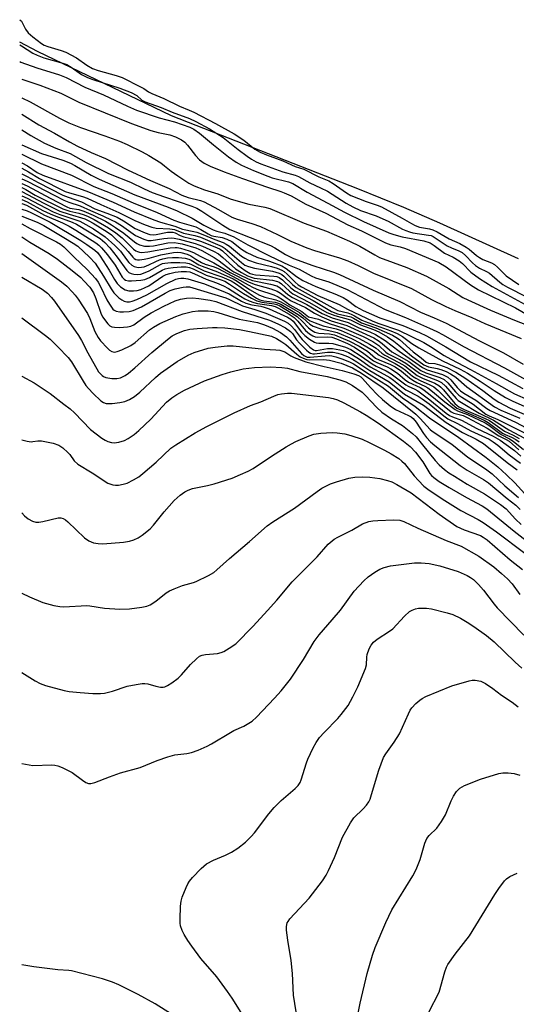
# Model space of a CAD drawing. Units: inches. Extents: x 1165770 to 1171770, y 525460 to 529461.
# Drawn here: x 1165770 to 1165913, y 529042 to 529325 of the extents above; entities that cross this region are included whole.
import ezdxf

# ---------------------------------------------------------------- set-up
doc = ezdxf.new("R2010")
doc.units = ezdxf.units.IN
doc.header["$MEASUREMENT"] = 0
doc.layers.add('HYDRO-Stream Poly Centerlines', color=142, linetype='Continuous')
doc.layers.add('Undefined', color=1, linetype='Continuous')

msp = doc.modelspace()

# ---------------------------------------------------------------- linework, layer by layer
at = {"layer": 'HYDRO-Stream Poly Centerlines'}
msp.add_lwpolyline([(1165913.76, 529256.26), (1165891.18, 529266.49), (1165880.73, 529270.99), (1165867.54, 529276.38), (1165813.97, 529297.42), (1165775.38, 529315.92), (1165770.25, 529318.57)], dxfattribs=at)
at = {"layer": 'Undefined'}
for points, elevation in [([(1165770.25, 529325.02), (1165770.27, 529325.02), (1165770.78, 529324.59), (1165771.9, 529322.3), (1165772.73, 529321.22), (1165774.05, 529320.09), (1165776.51, 529318.22), (1165777.31, 529317.71), (1165778.37, 529317.28), (1165782.23, 529316.16), (1165783.54, 529315.67), (1165786.61, 529314.09), (1165789.6, 529311.9), (1165791.2, 529311.01), (1165792.83, 529310.41), (1165798.02, 529308.97), (1165799.71, 529308.37), (1165805.05, 529305.75), (1165805.99, 529305.21), (1165807.34, 529304.29), (1165808.3, 529303.76), (1165811.7, 529302.4), (1165816.27, 529300.14), (1165818.97, 529299.05), (1165820.39, 529298.39), (1165826.63, 529295.17), (1165831.99, 529292.24), (1165834.76, 529290.36), (1165837.91, 529287.8), (1165839.41, 529286.89), (1165841.25, 529286.13), (1165845.94, 529284.4), (1165849.5, 529282.84), (1165852, 529282.03), (1165856.36, 529279.81), (1165859.18, 529278.7), (1165860.47, 529277.95), (1165864.31, 529275.26), (1165865.54, 529274.5), (1165869.96, 529272.75), (1165873.06, 529271.72), (1165874.31, 529271.21), (1165880.31, 529268), (1165882.99, 529266.38), (1165884.03, 529265.84), (1165885.31, 529265.4), (1165888.2, 529264.93), (1165889.09, 529264.62), (1165890.39, 529264.01), (1165893.83, 529262.03), (1165896.87, 529260.63), (1165898.68, 529259.65), (1165899.59, 529259.01), (1165901.64, 529257.19), (1165902.51, 529256.62), (1165903.52, 529256.11), (1165905.96, 529255.11), (1165906.82, 529254.66), (1165907.77, 529253.86), (1165910.22, 529251.34), (1165913.83, 529248.92)], 186), ([(1165770.25, 529317.76), (1165770.74, 529317.53), (1165774.04, 529315.4), (1165775.27, 529314.78), (1165777.21, 529314.09), (1165782.69, 529312.54), (1165783.79, 529312.11), (1165785.06, 529311.4), (1165788.03, 529309.27), (1165789.72, 529308.38), (1165791.26, 529307.82), (1165799.05, 529305.36), (1165802.33, 529304.1), (1165803.91, 529303.27), (1165805.43, 529301.93), (1165806.33, 529301.43), (1165810.95, 529299.82), (1165814.14, 529298.41), (1165819.1, 529296.61), (1165820.91, 529295.74), (1165824.84, 529293.62), (1165828.81, 529291.15), (1165833.1, 529287.72), (1165835.72, 529285.74), (1165836.94, 529284.89), (1165838.33, 529284.14), (1165839.61, 529283.6), (1165845.94, 529281.25), (1165849.54, 529280.29), (1165850.48, 529279.95), (1165853.69, 529278.1), (1165856.77, 529276.71), (1165858.77, 529275.7), (1165864.17, 529272.28), (1165866.1, 529271.21), (1165868.29, 529270.2), (1165872.86, 529268.59), (1165874.72, 529267.81), (1165876.26, 529267.08), (1165880.41, 529264.82), (1165881.37, 529264.37), (1165882.36, 529264.01), (1165883.41, 529263.75), (1165887.92, 529263.12), (1165888.67, 529262.95), (1165889.21, 529262.73), (1165893.28, 529260), (1165894.46, 529259.44), (1165896.64, 529258.56), (1165897.52, 529258.07), (1165898.54, 529257.19), (1165900.54, 529255.11), (1165901.39, 529254.35), (1165902.56, 529253.6), (1165904.57, 529252.65), (1165905.47, 529252.12), (1165908.37, 529249.55), (1165909.27, 529248.89), (1165910.58, 529248.12), (1165916.05, 529245.37)], 188), ([(1165770.25, 529312.98), (1165770.59, 529312.85), (1165775.23, 529311.2), (1165781.75, 529309.16), (1165783.62, 529308.38), (1165788.96, 529305.65), (1165794.33, 529303.42), (1165801.29, 529300.16), (1165803.84, 529299.05), (1165810.34, 529296.79), (1165814.79, 529295.61), (1165819.23, 529294.16), (1165820.36, 529293.58), (1165822.02, 529292.43), (1165825.99, 529289.08), (1165830.37, 529285.56), (1165832.58, 529284.06), (1165834.11, 529283.23), (1165837.51, 529281.64), (1165841.61, 529280), (1165842.89, 529279.58), (1165847.55, 529278.39), (1165848.8, 529277.95), (1165852.96, 529275.39), (1165858.87, 529272.32), (1165863.66, 529269.66), (1165869.14, 529267), (1165876.5, 529263.79), (1165877.92, 529263.26), (1165880.32, 529262.59), (1165886.51, 529261.48), (1165888.32, 529260.84), (1165889.51, 529260.14), (1165892.44, 529257.94), (1165894.96, 529256.76), (1165896.72, 529255.66), (1165897.61, 529254.92), (1165900.03, 529252.48), (1165902.5, 529250.63), (1165906.17, 529248.3), (1165915.65, 529243.14)], 190), ([(1165770.86, 529307.92), (1165776, 529306.18), (1165782.11, 529303.89), (1165787.26, 529301.33), (1165802.39, 529295.17), (1165807.98, 529293.15), (1165810.05, 529292.59), (1165813.48, 529291.88), (1165815.08, 529291.31), (1165816.83, 529290.45), (1165817.72, 529289.8), (1165818.5, 529288.91), (1165820.8, 529285.93), (1165821.96, 529284.77), (1165823.36, 529283.77), (1165825.1, 529282.87), (1165829.08, 529281.28), (1165834.35, 529279.37), (1165841.52, 529276.84), (1165845.36, 529275.66), (1165846.37, 529275.28), (1165848.35, 529274.35), (1165852.61, 529271.96), (1165858.3, 529269.35), (1165864.64, 529266.06), (1165868.59, 529264.29), (1165875.52, 529260.86), (1165876.99, 529260.32), (1165879.7, 529259.71), (1165881.29, 529259.2), (1165890.82, 529255.2), (1165892.95, 529253.94), (1165899.99, 529248.83), (1165902.26, 529247.31), (1165912.87, 529242.22), (1165921.99, 529236.94)], 192), ([(1165770.86, 529302.56), (1165773.24, 529301.43), (1165781.72, 529296.71), (1165784.38, 529295.41), (1165787.79, 529293.98), (1165794.77, 529291.64), (1165798.97, 529290.1), (1165801.22, 529289.13), (1165805.49, 529287.01), (1165807.38, 529285.98), (1165810.83, 529283.82), (1165811.94, 529283.04), (1165813.82, 529281.49), (1165815.72, 529280.13), (1165818.91, 529278.06), (1165820.44, 529277.22), (1165823.46, 529276.09), (1165827.29, 529274.93), (1165830.77, 529273.56), (1165833.81, 529272.62), (1165836.21, 529272), (1165840.79, 529271.17), (1165842.27, 529270.77), (1165852.09, 529266.51), (1165858.5, 529264.18), (1165865.11, 529261.35), (1165868.13, 529259.95), (1165872.41, 529257.38), (1165873.81, 529256.65), (1165881.63, 529253.76), (1165887.29, 529251.29), (1165893.74, 529247.74), (1165897.79, 529245.18), (1165899.21, 529244.44), (1165905.68, 529241.49), (1165912.57, 529238.65), (1165921.72, 529235.06)], 194), ([(1165770.86, 529297.82), (1165775.73, 529294.78), (1165780.31, 529292.39), (1165784.58, 529289.89), (1165786.85, 529288.66), (1165790.79, 529286.84), (1165794.95, 529285.14), (1165801.3, 529281.85), (1165807.87, 529278.75), (1165813.28, 529276.46), (1165816.94, 529274.61), (1165818.72, 529273.91), (1165822.23, 529273.04), (1165823.34, 529272.67), (1165827.48, 529270.46), (1165831.26, 529268.26), (1165832.87, 529267.66), (1165837.01, 529266.42), (1165839.49, 529265.57), (1165844.46, 529263.26), (1165848.24, 529261.38), (1165852.85, 529259.46), (1165855.06, 529258.7), (1165862.27, 529256.55), (1165864.69, 529255.67), (1165867.59, 529254.36), (1165872.01, 529252.14), (1165882.96, 529247.72), (1165888.75, 529244.58), (1165892.89, 529242.56), (1165895.48, 529241.39), (1165900.35, 529239.39), (1165904.04, 529237.68), (1165914.53, 529233.38)], 196), ([(1165770.86, 529293.34), (1165773.47, 529291.69), (1165777.37, 529289.51), (1165780.63, 529288.07), (1165784.73, 529286.56), (1165789.39, 529283.99), (1165795.83, 529280.84), (1165802.13, 529278.28), (1165806.06, 529276.35), (1165808.32, 529275.37), (1165811.89, 529274.06), (1165819.79, 529271.42), (1165821.19, 529270.85), (1165822.66, 529270.02), (1165828.7, 529265.94), (1165830.7, 529264.74), (1165842.44, 529260.1), (1165843.68, 529259.45), (1165846.77, 529257.56), (1165848.99, 529256.4), (1165854.55, 529254.39), (1165860.54, 529252.45), (1165862.26, 529251.8), (1165871.93, 529247.25), (1165879.61, 529244.02), (1165885.58, 529240.9), (1165889.46, 529239.33), (1165893, 529237.77), (1165902.53, 529232.65), (1165909.41, 529229.24), (1165915.1, 529225.99)], 198), ([(1165770.86, 529289.06), (1165776.52, 529286.59), (1165782.71, 529284.64), (1165784.85, 529283.8), (1165786.15, 529283.14), (1165790.77, 529280.31), (1165793.09, 529279.14), (1165803.37, 529274.65), (1165812.98, 529271.12), (1165815.54, 529270.05), (1165819.83, 529267.99), (1165823.27, 529265.97), (1165825.89, 529264.6), (1165826.96, 529264.21), (1165829.32, 529263.67), (1165831.84, 529262.64), (1165835.94, 529260.34), (1165842.17, 529257.15), (1165847.76, 529254.47), (1165850.66, 529253.26), (1165854.08, 529251.34), (1165855.4, 529250.83), (1165859.22, 529249.65), (1165864.49, 529247.47), (1165875.38, 529241.75), (1165881.3, 529239.44), (1165888.19, 529236.38), (1165890.27, 529235.37), (1165892.11, 529234.4), (1165897.93, 529231.03), (1165909.73, 529224.94), (1165917.54, 529220.66)], 200), ([(1165770.86, 529286.34), (1165776.49, 529283.57), (1165785.14, 529280.3), (1165791.54, 529277.1), (1165796.72, 529275.05), (1165802.86, 529272.34), (1165809.77, 529269.63), (1165814.61, 529267.38), (1165816.19, 529266.81), (1165820.91, 529265.44), (1165822.4, 529264.72), (1165824.47, 529263.42), (1165825.35, 529263), (1165826.1, 529262.79), (1165828.55, 529262.42), (1165829.89, 529261.97), (1165831.31, 529261.21), (1165834.11, 529259.04), (1165835.6, 529258.12), (1165838.51, 529256.77), (1165842.12, 529255.62), (1165845.67, 529254.24), (1165846.89, 529253.52), (1165849.87, 529251.23), (1165851.76, 529250.07), (1165855.41, 529248.32), (1165860.94, 529246.16), (1165863.3, 529245.14), (1165864.56, 529244.37), (1165867, 529242.59), (1165869.09, 529241.44), (1165873.86, 529239.31), (1165880.5, 529237.07), (1165885.28, 529235.08), (1165887.32, 529234.12), (1165892.87, 529231.01), (1165899.98, 529226.66), (1165907.95, 529222.84), (1165915.01, 529218.96)], 202), ([(1165770.86, 529283.84), (1165772.51, 529283.05), (1165775.32, 529281.13), (1165776.88, 529280.32), (1165790.05, 529275.51), (1165797.16, 529272.54), (1165803.23, 529269.81), (1165808.87, 529267.51), (1165810.79, 529266.85), (1165814.86, 529265.7), (1165817.14, 529264.76), (1165820.4, 529264.14), (1165821.24, 529263.91), (1165822.92, 529263.29), (1165826.43, 529261.78), (1165828.79, 529260.95), (1165829.69, 529260.5), (1165830.58, 529259.94), (1165834.1, 529257.04), (1165835.03, 529256.42), (1165836.09, 529255.87), (1165838.26, 529255.15), (1165842.73, 529254.1), (1165844.37, 529253.57), (1165845.67, 529253.01), (1165846.37, 529252.58), (1165847.21, 529251.89), (1165849.49, 529249.55), (1165850.38, 529248.81), (1165851.37, 529248.2), (1165855.99, 529245.71), (1165862.2, 529243.13), (1165864.61, 529241.84), (1165871.9, 529238.33), (1165873.63, 529237.66), (1165879.26, 529235.77), (1165886.57, 529232.18), (1165888.47, 529231.1), (1165892.38, 529228.5), (1165894.26, 529227.39), (1165899.99, 529224.5), (1165907.32, 529220.46), (1165912.64, 529217.43), (1165916.55, 529215.77)], 204), ([(1165770.86, 529282.3), (1165772.74, 529281.31), (1165775.95, 529279.38), (1165783.3, 529275.67), (1165784.56, 529275.2), (1165788.28, 529274.2), (1165789.63, 529273.73), (1165793.58, 529271.87), (1165798.82, 529269.62), (1165803.35, 529267.31), (1165806.33, 529266.07), (1165808.23, 529265.39), (1165809.52, 529265.09), (1165813.45, 529264.86), (1165814.84, 529264.67), (1165817.42, 529263.66), (1165820.69, 529262.95), (1165822.27, 529262.45), (1165827.83, 529260.15), (1165828.53, 529259.81), (1165829.39, 529259.24), (1165834.05, 529255.17), (1165835.03, 529254.49), (1165836.1, 529254.07), (1165837.78, 529253.6), (1165842.95, 529252.73), (1165844.92, 529252.15), (1165845.63, 529251.78), (1165846.28, 529251.3), (1165848.74, 529248.86), (1165849.77, 529248.01), (1165860.31, 529242.14), (1165861.83, 529241.46), (1165864.66, 529240.71), (1165865.67, 529240.37), (1165866.61, 529239.92), (1165868.69, 529238.68), (1165869.65, 529238.23), (1165877.06, 529235.6), (1165878.9, 529234.81), (1165880.37, 529233.9), (1165883.06, 529231.94), (1165885.08, 529230.7), (1165891.86, 529226.96), (1165896.95, 529224.54), (1165899.06, 529223.38), (1165902.73, 529221.09), (1165906.74, 529218.44), (1165910.05, 529216.41), (1165912.15, 529215.32), (1165916.22, 529213.51)], 206), ([(1165770.86, 529280.75), (1165772.45, 529279.98), (1165775.59, 529278.22), (1165782.68, 529274.61), (1165784.17, 529273.98), (1165788.06, 529272.67), (1165791.87, 529270.62), (1165795.3, 529269.4), (1165798.27, 529268.21), (1165800.08, 529267.22), (1165803.49, 529264.99), (1165806.36, 529263.74), (1165807.72, 529263.27), (1165808.67, 529263.15), (1165809.56, 529263.26), (1165812.81, 529263.93), (1165813.59, 529263.97), (1165814.34, 529263.91), (1165815.03, 529263.71), (1165816.45, 529263.02), (1165817.45, 529262.64), (1165820.7, 529261.82), (1165822.27, 529261.32), (1165826.86, 529259.5), (1165827.91, 529259.01), (1165828.64, 529258.54), (1165831.56, 529255.76), (1165833.04, 529254.45), (1165835.11, 529252.96), (1165836.58, 529252.09), (1165837.21, 529251.84), (1165838.06, 529251.68), (1165843.34, 529251.29), (1165844.2, 529251.15), (1165844.93, 529250.89), (1165845.91, 529250.21), (1165848.3, 529247.91), (1165849.42, 529247.05), (1165854.67, 529244.25), (1165859.98, 529241.12), (1165861.65, 529240.48), (1165865.5, 529239.55), (1165866.26, 529239.2), (1165868.58, 529237.86), (1165872.72, 529236.44), (1165877.49, 529234.37), (1165878.5, 529233.78), (1165879.51, 529233.06), (1165883.49, 529229.54), (1165885.74, 529227.85), (1165887.18, 529226.58), (1165887.92, 529226.3), (1165889.72, 529226.15), (1165891.02, 529225.83), (1165893.12, 529225.03), (1165895.78, 529223.72), (1165898.57, 529221.88), (1165903.47, 529218.41), (1165906.73, 529215.96), (1165908.11, 529215.06), (1165911.41, 529213.36), (1165915.39, 529211.63)], 208), ([(1165770.86, 529279.28), (1165772.42, 529278.57), (1165780.33, 529274.43), (1165783, 529273.15), (1165784.37, 529272.57), (1165787.68, 529271.48), (1165790.61, 529270.12), (1165794.16, 529268.65), (1165796.78, 529267.43), (1165797.8, 529266.89), (1165799.52, 529265.82), (1165803.59, 529263.01), (1165805.98, 529261.91), (1165807.1, 529261.57), (1165808.08, 529261.5), (1165811.77, 529262.09), (1165813.83, 529262.26), (1165814.71, 529262.25), (1165816.16, 529261.96), (1165820.71, 529260.69), (1165822.82, 529259.91), (1165826, 529258.44), (1165827.41, 529257.66), (1165828.66, 529256.69), (1165832.38, 529253.4), (1165834.07, 529252.32), (1165835.82, 529251.39), (1165836.84, 529250.97), (1165837.68, 529250.74), (1165842.98, 529250.14), (1165844.45, 529249.79), (1165844.88, 529249.59), (1165845.56, 529249.1), (1165847.85, 529246.98), (1165848.86, 529246.23), (1165853.65, 529243.74), (1165858.64, 529240.84), (1165860.91, 529239.94), (1165865.39, 529238.74), (1165868.28, 529237.29), (1165872.01, 529236), (1165873.58, 529235.24), (1165876.08, 529233.8), (1165877.87, 529232.61), (1165879.35, 529231.47), (1165883.01, 529228.37), (1165886.57, 529225.77), (1165887.85, 529225.23), (1165890.41, 529224.71), (1165891.45, 529224.43), (1165892.95, 529223.86), (1165894.24, 529223.23), (1165895.7, 529222.23), (1165898.9, 529219.51), (1165906.89, 529213.7), (1165908.69, 529212.79), (1165914.13, 529210.43)], 210), ([(1165770.86, 529277.93), (1165772.36, 529277.24), (1165779.04, 529273.75), (1165783.77, 529271.18), (1165784.66, 529270.87), (1165787.3, 529270.42), (1165788.68, 529270), (1165791.37, 529268.82), (1165794.91, 529267.05), (1165796.65, 529266.09), (1165797.85, 529265.32), (1165800.17, 529263.66), (1165803.28, 529261.11), (1165803.97, 529260.65), (1165804.75, 529260.27), (1165806.12, 529259.89), (1165807.57, 529259.88), (1165808.73, 529260.02), (1165812.86, 529260.83), (1165814.78, 529260.94), (1165815.86, 529260.81), (1165817.03, 529260.55), (1165820.9, 529259.47), (1165822.67, 529258.63), (1165826.2, 529256.69), (1165827.63, 529255.72), (1165830.97, 529253.06), (1165831.85, 529252.53), (1165833.4, 529251.75), (1165836.03, 529250.5), (1165837.28, 529250.03), (1165842.43, 529249.02), (1165844.27, 529248.46), (1165845.24, 529247.91), (1165847.41, 529246.05), (1165848.71, 529245.15), (1165852.85, 529243.11), (1165857.26, 529240.57), (1165860.14, 529239.33), (1165864.75, 529237.96), (1165867.85, 529236.46), (1165870.97, 529235.27), (1165872.58, 529234.55), (1165875.43, 529232.76), (1165879.4, 529229.72), (1165886.1, 529225), (1165887.52, 529224.35), (1165891.91, 529223), (1165892.71, 529222.67), (1165893.44, 529222.26), (1165894.29, 529221.47), (1165896.12, 529219.28), (1165897.04, 529218.35), (1165898, 529217.68), (1165901.51, 529215.61), (1165904.64, 529213.27), (1165905.57, 529212.65), (1165912.95, 529209.27), (1165916.02, 529207.65)], 212), ([(1165770.86, 529276.78), (1165771.98, 529276.21), (1165774.72, 529274.58), (1165782.69, 529270.65), (1165784.69, 529269.95), (1165787.26, 529269.38), (1165788.85, 529268.93), (1165789.98, 529268.48), (1165791.65, 529267.6), (1165795.83, 529265.21), (1165797.92, 529263.77), (1165799.69, 529262.26), (1165803.04, 529259.08), (1165803.7, 529258.57), (1165804.15, 529258.33), (1165804.77, 529258.16), (1165805.34, 529258.13), (1165807.09, 529258.25), (1165813.51, 529259.41), (1165814.94, 529259.57), (1165815.55, 529259.55), (1165816.49, 529259.38), (1165818.97, 529258.59), (1165820.28, 529258.06), (1165822.22, 529257.01), (1165826.12, 529255.14), (1165830.78, 529252.36), (1165836.28, 529249.56), (1165838.02, 529248.89), (1165842.53, 529247.62), (1165844.31, 529246.98), (1165845.32, 529246.4), (1165847.2, 529244.97), (1165848.37, 529244.2), (1165852.44, 529242.28), (1165855.1, 529240.67), (1165857.17, 529239.64), (1165859.87, 529238.46), (1165864.37, 529237.06), (1165872.1, 529233.58), (1165873.37, 529232.81), (1165874.58, 529231.94), (1165877.34, 529229.53), (1165882.18, 529226.72), (1165885.67, 529224.21), (1165887.12, 529223.53), (1165891.13, 529222.16), (1165892.4, 529221.54), (1165893.45, 529220.59), (1165895.66, 529218.01), (1165896.57, 529217.1), (1165897.44, 529216.47), (1165900.68, 529214.48), (1165904.37, 529211.65), (1165905.33, 529211.15), (1165907.79, 529210.12), (1165916.99, 529205.5)], 214), ([(1165770.86, 529275.59), (1165777.19, 529272.23), (1165781.85, 529270.02), (1165784.46, 529269.08), (1165788.96, 529267.8), (1165790.17, 529267.24), (1165791.4, 529266.52), (1165795.42, 529264.07), (1165796.67, 529263.15), (1165800.58, 529259.38), (1165801.5, 529258.37), (1165802.84, 529256.71), (1165803.23, 529256.36), (1165803.67, 529256.11), (1165804.14, 529255.98), (1165804.69, 529255.96), (1165806.1, 529256.15), (1165807.53, 529256.48), (1165810.82, 529257.46), (1165814.46, 529258.12), (1165815.57, 529258.15), (1165816.62, 529258.05), (1165818.46, 529257.59), (1165819.45, 529257.14), (1165820.9, 529256.17), (1165822.6, 529255.2), (1165823.63, 529254.78), (1165826.18, 529253.97), (1165827.32, 529253.45), (1165832.75, 529250.66), (1165835.96, 529248.75), (1165837.43, 529247.98), (1165838.92, 529247.35), (1165843.35, 529245.9), (1165844.63, 529245.35), (1165845.87, 529244.61), (1165848.02, 529243.02), (1165851.41, 529241.16), (1165853.34, 529239.63), (1165856.2, 529238.89), (1165859.25, 529237.66), (1165863.56, 529236.34), (1165869.06, 529233.9), (1165871.89, 529232.48), (1165873.59, 529231.36), (1165875.63, 529229.48), (1165876.29, 529228.97), (1165879.5, 529227.34), (1165881.38, 529226.25), (1165885.25, 529223.41), (1165886.74, 529222.7), (1165890.5, 529221.31), (1165891.61, 529220.72), (1165892.73, 529219.67), (1165895.84, 529216.08), (1165896.41, 529215.57), (1165897.34, 529214.92), (1165902.47, 529211.88), (1165906.53, 529209.87), (1165911, 529207.11), (1165915.53, 529204.68)], 216), ([(1165770.86, 529274.42), (1165772.44, 529273.69), (1165777.65, 529270.89), (1165779.93, 529269.81), (1165781.77, 529269.06), (1165787.56, 529267.07), (1165789.32, 529266.15), (1165791.52, 529264.87), (1165794.84, 529262.58), (1165797.62, 529260.15), (1165799.24, 529258.48), (1165800.98, 529256.07), (1165801.7, 529255.21), (1165802.51, 529254.48), (1165803.22, 529254.1), (1165803.98, 529253.87), (1165804.5, 529253.81), (1165805.27, 529253.85), (1165806.03, 529253.99), (1165807.4, 529254.5), (1165809.4, 529255.54), (1165810.43, 529255.98), (1165811.48, 529256.3), (1165812.82, 529256.56), (1165814.24, 529256.66), (1165815.96, 529256.66), (1165817.89, 529256.47), (1165818.95, 529256.22), (1165819.61, 529255.9), (1165821.8, 529254.59), (1165822.72, 529254.14), (1165827.15, 529252.53), (1165831.68, 529250.51), (1165832.8, 529249.85), (1165836.4, 529247.43), (1165839.21, 529245.84), (1165840.8, 529245.25), (1165843.94, 529244.48), (1165845.38, 529243.89), (1165850.77, 529240.8), (1165851.46, 529240.31), (1165852.94, 529238.99), (1165853.8, 529238.45), (1165855.25, 529237.86), (1165857.61, 529237.04), (1165861.32, 529236.1), (1165862.71, 529235.66), (1165867.89, 529233.38), (1165870.93, 529231.78), (1165872.86, 529230.59), (1165874.45, 529229.18), (1165875.33, 529228.56), (1165879.31, 529226.51), (1165881.02, 529225.5), (1165884.62, 529222.75), (1165886.11, 529221.97), (1165889.68, 529220.48), (1165890.84, 529219.83), (1165891.41, 529219.36), (1165892.16, 529218.58), (1165895.45, 529214.7), (1165896.09, 529214.09), (1165896.64, 529213.71), (1165898.17, 529212.96), (1165904.17, 529210.38), (1165905.41, 529209.76), (1165906.36, 529209.15), (1165909.71, 529206.71), (1165912.27, 529205.59), (1165913.97, 529204.63)], 218), ([(1165770.86, 529273.28), (1165772.45, 529272.63), (1165776.89, 529270.15), (1165778.98, 529269.16), (1165780.61, 529268.5), (1165785.35, 529266.83), (1165786.61, 529266.28), (1165793.44, 529262.09), (1165794.78, 529261), (1165796.16, 529259.47), (1165798.32, 529256.76), (1165801.06, 529252.92), (1165801.65, 529252.38), (1165802.3, 529252.03), (1165803.08, 529251.82), (1165804.23, 529251.77), (1165805.08, 529251.89), (1165805.92, 529252.13), (1165807.51, 529252.78), (1165810.77, 529254.67), (1165811.37, 529254.92), (1165812.05, 529255.07), (1165813.77, 529255.21), (1165816.35, 529255.25), (1165818.01, 529255.16), (1165819.02, 529254.95), (1165819.73, 529254.66), (1165823.32, 529252.86), (1165828.38, 529251.11), (1165831.13, 529249.96), (1165832.36, 529249.19), (1165837.22, 529245.74), (1165838.39, 529245), (1165839.36, 529244.49), (1165840.45, 529244.2), (1165843.71, 529243.8), (1165844.64, 529243.54), (1165845.36, 529243.22), (1165850.34, 529240.31), (1165851.68, 529239.27), (1165853.72, 529237.51), (1165854.72, 529236.91), (1165856.89, 529236.15), (1165860.03, 529235.52), (1165861.62, 529235.09), (1165865.7, 529233.38), (1165868.33, 529232.05), (1165871.92, 529229.94), (1165873.67, 529228.61), (1165874.37, 529228.16), (1165878.26, 529226.14), (1165880.24, 529225.01), (1165881.26, 529224.28), (1165883.28, 529222.58), (1165884.22, 529221.95), (1165885.45, 529221.29), (1165888.28, 529220.07), (1165889.39, 529219.43), (1165890.66, 529218.38), (1165894.22, 529214.83), (1165896.05, 529213.3), (1165903.87, 529209.86), (1165905.06, 529209.26), (1165909.16, 529206.19), (1165909.89, 529205.78), (1165911.72, 529205), (1165913.01, 529204.32), (1165913.97, 529203.62)], 220), ([(1165770.86, 529272.15), (1165772.19, 529271.69), (1165777.35, 529268.78), (1165782.53, 529266.6), (1165784.53, 529265.62), (1165786.42, 529264.53), (1165792.16, 529260.87), (1165793.03, 529260.17), (1165793.83, 529259.4), (1165795.5, 529257.44), (1165797.72, 529254.46), (1165799.75, 529250.97), (1165800.29, 529250.39), (1165800.74, 529250.12), (1165801.53, 529249.91), (1165802.4, 529249.9), (1165805.08, 529250.1), (1165806.29, 529250.33), (1165807.59, 529250.93), (1165811.2, 529253.04), (1165812.15, 529253.43), (1165812.95, 529253.63), (1165814.42, 529253.81), (1165816.72, 529253.93), (1165818.11, 529253.93), (1165819.12, 529253.79), (1165820.18, 529253.36), (1165823.93, 529251.53), (1165828.22, 529250.24), (1165829.26, 529249.83), (1165830.66, 529248.98), (1165834.6, 529246.27), (1165836.97, 529244.95), (1165838.52, 529244.17), (1165839.92, 529243.77), (1165843.44, 529243.32), (1165844.2, 529243.12), (1165845.09, 529242.73), (1165848.58, 529240.65), (1165850.07, 529239.65), (1165851.55, 529238.37), (1165853.36, 529236.41), (1165854.23, 529235.76), (1165855.17, 529235.22), (1165856.3, 529234.86), (1165859.39, 529234.75), (1165860.83, 529234.43), (1165865.16, 529232.61), (1165867.9, 529231.19), (1165870.29, 529229.71), (1165872.67, 529227.75), (1165873.72, 529227.22), (1165876.93, 529225.9), (1165878.29, 529225.19), (1165880.07, 529224.02), (1165882.4, 529222.08), (1165883.32, 529221.42), (1165884.56, 529220.72), (1165886.85, 529219.65), (1165887.7, 529219.17), (1165889.05, 529218.16), (1165892.57, 529215.15), (1165895.5, 529212.92), (1165896.19, 529212.58), (1165899.08, 529211.53), (1165904.17, 529209.08), (1165905.24, 529208.42), (1165908.79, 529205.75), (1165911.19, 529204.52), (1165912.28, 529203.83), (1165915.16, 529201.48)], 222), ([(1165770.86, 529270.5), (1165772.39, 529270.05), (1165773.45, 529269.63), (1165779.01, 529266.82), (1165787.81, 529261.54), (1165789.55, 529260.43), (1165791.87, 529258.8), (1165792.6, 529258.13), (1165793.43, 529257.06), (1165795.95, 529253.04), (1165797.52, 529250.35), (1165798.32, 529249.17), (1165799.28, 529248.21), (1165800.64, 529247.36), (1165801.66, 529247.1), (1165803, 529247.04), (1165804.09, 529247.17), (1165805.15, 529247.47), (1165806.38, 529247.99), (1165807.37, 529248.54), (1165811.43, 529251.32), (1165812.36, 529251.74), (1165813.42, 529252.06), (1165815.01, 529252.42), (1165816.74, 529252.61), (1165818.22, 529252.64), (1165819.17, 529252.49), (1165820.57, 529251.99), (1165823.86, 529250.45), (1165826.83, 529249.41), (1165828.91, 529248.53), (1165830.34, 529247.73), (1165833.78, 529245.49), (1165835.04, 529244.8), (1165836.27, 529244.24), (1165837.6, 529243.74), (1165838.7, 529243.43), (1165842.74, 529242.89), (1165843.73, 529242.57), (1165844.74, 529242.1), (1165847.75, 529240.37), (1165849.18, 529239.41), (1165850.24, 529238.38), (1165852.51, 529235.62), (1165853.63, 529234.69), (1165854.58, 529234.14), (1165855.31, 529233.86), (1165856.08, 529233.72), (1165858.82, 529233.89), (1165860.05, 529233.76), (1165861.39, 529233.28), (1165864.54, 529231.9), (1165866.6, 529230.84), (1165869.24, 529229.07), (1165872.01, 529226.98), (1165873, 529226.45), (1165875.97, 529225.19), (1165877.07, 529224.62), (1165878.92, 529223.36), (1165881.19, 529221.5), (1165882.11, 529220.83), (1165885.43, 529219.24), (1165886.25, 529218.76), (1165887.84, 529217.57), (1165894.42, 529212.28), (1165895.13, 529211.93), (1165897.81, 529211.22), (1165899.01, 529210.7), (1165904.72, 529207.55), (1165908.12, 529205.41), (1165910.2, 529204.35), (1165911.04, 529203.82), (1165913.82, 529201.36)], 224), ([(1165770.86, 529268.51), (1165775.24, 529266.81), (1165777.23, 529265.86), (1165782.92, 529262.38), (1165785.64, 529260.81), (1165786.96, 529259.89), (1165790.31, 529256.77), (1165791.93, 529254.98), (1165794.36, 529251.31), (1165796.53, 529247.6), (1165797.32, 529246.52), (1165798.76, 529245.09), (1165799.6, 529244.45), (1165800.28, 529244.08), (1165801.06, 529243.88), (1165801.86, 529243.89), (1165802.65, 529244.06), (1165803.98, 529244.57), (1165806.83, 529245.88), (1165812.56, 529249.22), (1165815.14, 529250.42), (1165815.91, 529250.64), (1165816.61, 529250.72), (1165817.46, 529250.67), (1165818.61, 529250.48), (1165823.46, 529249.09), (1165829.39, 529246.72), (1165830.51, 529246.19), (1165834.09, 529244.08), (1165835.31, 529243.52), (1165837.08, 529243), (1165839.64, 529242.66), (1165840.63, 529242.41), (1165842.01, 529241.86), (1165847.28, 529239.51), (1165848.25, 529238.97), (1165848.93, 529238.35), (1165851.3, 529235.23), (1165852.25, 529234.21), (1165853.6, 529233.16), (1165855.03, 529232.31), (1165855.54, 529232.11), (1165856.36, 529231.99), (1165859.21, 529232.07), (1165860.35, 529231.92), (1165864.03, 529230.91), (1165865.55, 529230.23), (1165868.47, 529228.32), (1165871.62, 529226.07), (1165872.82, 529225.42), (1165875.74, 529224.04), (1165877.13, 529223.23), (1165881.34, 529220.04), (1165882.03, 529219.67), (1165883.98, 529218.81), (1165884.8, 529218.34), (1165888.25, 529215.78), (1165892.99, 529211.93), (1165893.94, 529211.26), (1165894.81, 529210.85), (1165897.41, 529209.9), (1165901.77, 529207.54), (1165906.47, 529205.3), (1165908.45, 529204.11), (1165912.59, 529201.12), (1165914.47, 529199.51)], 226), ([(1165770.86, 529266.35), (1165773.31, 529264.99), (1165780.88, 529261.19), (1165781.98, 529260.53), (1165782.96, 529259.76), (1165785.93, 529256.73), (1165789.71, 529253.16), (1165792.06, 529250.59), (1165792.83, 529249.52), (1165793.54, 529248.34), (1165795.36, 529244.46), (1165796.05, 529243.2), (1165797.08, 529241.81), (1165797.44, 529241.5), (1165798.03, 529241.21), (1165799.04, 529241.01), (1165800.12, 529241), (1165801.77, 529241.17), (1165802.87, 529241.45), (1165805.3, 529242.51), (1165812.12, 529246.43), (1165813.58, 529247.16), (1165815, 529247.6), (1165817.32, 529248.13), (1165818.19, 529248.25), (1165819.13, 529248.2), (1165829.53, 529245.01), (1165830.58, 529244.59), (1165834.38, 529242.73), (1165837.91, 529241.7), (1165841.04, 529240.66), (1165843.09, 529239.83), (1165846.44, 529238.32), (1165847.45, 529237.74), (1165848.48, 529236.92), (1165849.36, 529235.91), (1165850.74, 529234), (1165851.5, 529233.1), (1165853.69, 529230.86), (1165854.74, 529230.08), (1165855.24, 529229.94), (1165855.67, 529229.92), (1165858.83, 529230.47), (1165860.29, 529230.48), (1165862.34, 529230.15), (1165863.46, 529229.87), (1165864.84, 529229.33), (1165866.03, 529228.68), (1165867.98, 529227.42), (1165871.09, 529225.25), (1165875.02, 529223.13), (1165876.72, 529222.14), (1165877.84, 529221.35), (1165880.22, 529219.45), (1165881.39, 529218.64), (1165884.86, 529216.75), (1165886.06, 529216.02), (1165888.04, 529214.57), (1165892.28, 529211.11), (1165893.46, 529210.26), (1165896.23, 529208.92), (1165900.09, 529206.8), (1165905.3, 529204.41), (1165906.47, 529203.69), (1165907.84, 529202.69), (1165911.12, 529199.95), (1165914.36, 529197.56)], 228), ([(1165770.86, 529262.56), (1165773.14, 529261.05), (1165778.7, 529257.79), (1165781.11, 529256.19), (1165785.39, 529252.91), (1165787.81, 529250.89), (1165788.75, 529249.98), (1165790.42, 529248.1), (1165791.49, 529246.45), (1165792.16, 529244.82), (1165793.58, 529240.64), (1165794.08, 529239.59), (1165795.62, 529237.56), (1165796.16, 529237.05), (1165796.75, 529236.73), (1165797.54, 529236.58), (1165798.95, 529236.56), (1165801.23, 529236.68), (1165802.27, 529236.88), (1165803.12, 529237.28), (1165806.09, 529239.48), (1165808.06, 529240.76), (1165811.68, 529242.69), (1165815.02, 529244.17), (1165816.51, 529244.66), (1165818.22, 529244.92), (1165819.98, 529245.02), (1165821.82, 529244.85), (1165825.03, 529244.36), (1165826.72, 529243.96), (1165834.27, 529241.11), (1165842.17, 529238.64), (1165844.55, 529237.61), (1165846.73, 529236.45), (1165848.15, 529235.4), (1165848.71, 529234.78), (1165849.9, 529232.99), (1165850.71, 529232.04), (1165852.78, 529229.98), (1165853.46, 529229.43), (1165853.95, 529229.15), (1165854.58, 529228.99), (1165855.12, 529228.98), (1165858.78, 529229.46), (1165860.45, 529229.4), (1165861.82, 529229.15), (1165863.06, 529228.77), (1165864.54, 529228.2), (1165866.01, 529227.46), (1165867.25, 529226.7), (1165870.96, 529224.18), (1165876.54, 529220.88), (1165880.99, 529217.41), (1165886.4, 529214.2), (1165892.98, 529209.25), (1165897.7, 529206.39), (1165901.56, 529204.41), (1165903.66, 529203.15), (1165910.55, 529197.68), (1165913.4, 529195.6)], 230), ([(1165770.86, 529257.81), (1165782.32, 529249.64), (1165783.77, 529248.41), (1165785.43, 529246.71), (1165786.21, 529245.82), (1165787.08, 529244.66), (1165789.79, 529240.54), (1165790.47, 529239.11), (1165791.9, 529235.35), (1165792.84, 529233.62), (1165793.54, 529232.71), (1165795.49, 529230.57), (1165796.11, 529229.99), (1165796.78, 529229.59), (1165797.51, 529229.45), (1165798.3, 529229.6), (1165799.63, 529230.13), (1165802.26, 529231.37), (1165803.46, 529232.18), (1165807.61, 529235.84), (1165808.76, 529236.67), (1165810.54, 529237.64), (1165815.18, 529239.66), (1165817.27, 529240.44), (1165819.97, 529241.12), (1165821.65, 529241.28), (1165824.48, 529241.31), (1165826.08, 529241.1), (1165827.24, 529240.83), (1165833.41, 529238.96), (1165838.68, 529237.92), (1165840.71, 529237.28), (1165842.97, 529236.36), (1165845.3, 529235.12), (1165847.02, 529233.89), (1165848.02, 529232.89), (1165851.36, 529229.07), (1165851.96, 529228.51), (1165852.56, 529228.15), (1165852.97, 529228.04), (1165853.81, 529227.98), (1165858.19, 529228.41), (1165859.27, 529228.44), (1165860.1, 529228.36), (1165861.24, 529228.1), (1165862.93, 529227.56), (1165865.16, 529226.68), (1165866.32, 529226.09), (1165870.81, 529223.11), (1165876.36, 529219.63), (1165880.35, 529216.31), (1165884.06, 529213.86), (1165888.14, 529210.53), (1165896.61, 529204.86), (1165904.43, 529199.13), (1165907.78, 529196.48), (1165910.31, 529194.22), (1165912.67, 529191.91), (1165915.56, 529188.68)], 232), ([(1165770.86, 529250.99), (1165776.72, 529247.56), (1165778.26, 529246.38), (1165779.42, 529245.18), (1165780.28, 529244.06), (1165787.17, 529234.27), (1165788.05, 529232.76), (1165789.84, 529229.2), (1165792.94, 529223.82), (1165793.37, 529223.26), (1165793.94, 529222.72), (1165794.4, 529222.41), (1165795, 529222.16), (1165796.76, 529221.85), (1165798.21, 529221.85), (1165799.3, 529222.09), (1165800.6, 529222.76), (1165801.57, 529223.42), (1165803.41, 529224.89), (1165808.23, 529229.32), (1165812.77, 529233.07), (1165814.13, 529234.1), (1165815.43, 529234.81), (1165817.68, 529235.69), (1165819.22, 529236.07), (1165821.27, 529236.28), (1165825.68, 529236.54), (1165827.11, 529236.56), (1165829.31, 529236.44), (1165833.51, 529235.92), (1165836.34, 529235.42), (1165842.66, 529234.04), (1165844.17, 529233.41), (1165845.72, 529232.42), (1165846.78, 529231.61), (1165849.95, 529228.82), (1165850.91, 529228.14), (1165851.86, 529227.67), (1165852.86, 529227.35), (1165853.68, 529227.23), (1165857.64, 529227.33), (1165859.38, 529227.14), (1165862.73, 529226.27), (1165866.01, 529224.93), (1165868.58, 529223.42), (1165874.83, 529219.15), (1165884.19, 529211.57), (1165885.43, 529210.34), (1165888.34, 529207.2), (1165888.9, 529206.7), (1165894.58, 529202.95), (1165899.21, 529199.26), (1165904.29, 529195.89), (1165906.19, 529194.45), (1165909.83, 529191.03), (1165913.78, 529187.61)], 234), ([(1165770.86, 529239.32), (1165777.7, 529234.24), (1165778.99, 529233.13), (1165781.21, 529231.01), (1165784.16, 529227.86), (1165785.19, 529226.62), (1165788.5, 529221.1), (1165789.3, 529219.9), (1165790.02, 529219.01), (1165791.42, 529217.53), (1165793.62, 529215.49), (1165794.39, 529214.95), (1165795.18, 529214.69), (1165796.83, 529214.7), (1165799.08, 529214.95), (1165800.49, 529215.3), (1165801.83, 529215.84), (1165803.26, 529216.73), (1165804.85, 529217.92), (1165809.3, 529222.14), (1165810.78, 529223.44), (1165815.52, 529226.74), (1165818.74, 529228.54), (1165820.49, 529229.33), (1165824.45, 529230.56), (1165826.46, 529230.92), (1165829.95, 529231.23), (1165831.67, 529231.26), (1165840.73, 529230.33), (1165843.97, 529230.15), (1165845.06, 529230.01), (1165845.72, 529229.83), (1165846.5, 529229.49), (1165848.27, 529228.42), (1165849.21, 529227.95), (1165852.56, 529226.65), (1165857.87, 529225.31), (1165863.06, 529224.13), (1165866.41, 529223.19), (1165867.78, 529222.69), (1165868.38, 529222.32), (1165868.93, 529221.84), (1165871.19, 529219.24), (1165873.17, 529217.19), (1165874.68, 529215.81), (1165876.86, 529214.01), (1165878.38, 529212.95), (1165882.15, 529211.24), (1165882.87, 529210.81), (1165883.47, 529210.34), (1165884.35, 529209.32), (1165886.47, 529206.09), (1165887.32, 529204.94), (1165888.46, 529203.7), (1165889.72, 529202.57), (1165897.02, 529196.82), (1165898.98, 529195.54), (1165903.69, 529192.82), (1165905.13, 529191.87), (1165910.52, 529187.37), (1165913, 529185.43), (1165914.24, 529184.19)], 236), ([(1165770.86, 529222.5), (1165774.39, 529220.64), (1165775.87, 529219.71), (1165778.99, 529217.56), (1165782.98, 529214.52), (1165784.78, 529213.11), (1165786, 529212.02), (1165790.62, 529207.23), (1165793.88, 529204.74), (1165794.86, 529204.1), (1165795.61, 529203.76), (1165796.64, 529203.48), (1165797.43, 529203.39), (1165798.82, 529203.57), (1165800.45, 529204.07), (1165801.48, 529204.63), (1165803.2, 529205.78), (1165804.54, 529206.94), (1165807.96, 529210.22), (1165812.51, 529215.06), (1165814.02, 529216.34), (1165815.42, 529217.28), (1165817.69, 529218.48), (1165823.42, 529221.16), (1165828.46, 529223), (1165830.98, 529223.78), (1165834.58, 529224.62), (1165837.84, 529225.04), (1165842.31, 529225.18), (1165845.67, 529225.02), (1165847.27, 529224.8), (1165850.82, 529223.92), (1165858.72, 529222.4), (1165862.35, 529221.52), (1165864.13, 529220.89), (1165866.02, 529219.88), (1165868.75, 529217.92), (1165869.73, 529216.99), (1165872.87, 529213.61), (1165874.48, 529212.19), (1165877.23, 529210.26), (1165880.42, 529208.32), (1165883.31, 529206.08), (1165884.3, 529205.07), (1165886.19, 529202.84), (1165889.82, 529198.26), (1165890.99, 529197.05), (1165892.46, 529195.75), (1165893.77, 529194.79), (1165895.34, 529193.77), (1165899.03, 529191.52), (1165903.99, 529188.67), (1165908.6, 529185.68), (1165910.2, 529184.36), (1165912.9, 529181.44), (1165914.5, 529179.91)], 238), ([(1165770.86, 529204.28), (1165772.38, 529203.87), (1165773.51, 529203.7), (1165774.07, 529203.73), (1165775.45, 529203.99), (1165776.55, 529203.97), (1165779.89, 529203.24), (1165781.5, 529202.7), (1165782.66, 529201.92), (1165784.14, 529200.61), (1165784.7, 529199.99), (1165785.91, 529198.15), (1165786.99, 529197.28), (1165791.15, 529194.71), (1165795.57, 529191.82), (1165797.04, 529191.25), (1165797.84, 529191.16), (1165798.66, 529191.22), (1165800.04, 529191.45), (1165801.13, 529191.77), (1165803, 529192.71), (1165804.54, 529193.63), (1165805.7, 529194.54), (1165809.54, 529197.79), (1165813.77, 529201.82), (1165815.21, 529202.82), (1165820.73, 529206.26), (1165824.08, 529208.07), (1165832, 529212), (1165836.64, 529214.09), (1165839.6, 529215.19), (1165843.33, 529216.78), (1165844.55, 529217.22), (1165845.61, 529217.47), (1165847.33, 529217.67), (1165848.44, 529217.68), (1165859.13, 529216.36), (1165860.46, 529216.1), (1165861.68, 529215.71), (1165863.51, 529214.84), (1165868.35, 529212.25), (1165869.95, 529211.31), (1165873.45, 529208.98), (1165880.67, 529203.87), (1165882.61, 529202.29), (1165884.12, 529200.71), (1165886.25, 529197.87), (1165888.25, 529194.59), (1165888.73, 529193.99), (1165889.38, 529193.38), (1165890.92, 529192.28), (1165893.78, 529190.49), (1165898.76, 529187.64), (1165903.28, 529185.26), (1165904.66, 529184.39), (1165912.51, 529177.97), (1165915.96, 529175.31)], 240), ([(1165770.85, 529183.29), (1165771.65, 529182.4), (1165772.73, 529181.52), (1165773.93, 529180.88), (1165774.91, 529180.61), (1165775.72, 529180.6), (1165776.87, 529180.77), (1165781.32, 529181.81), (1165782.11, 529181.84), (1165782.78, 529181.66), (1165783.48, 529181.2), (1165784.13, 529180.62), (1165788.92, 529176.03), (1165790.14, 529175.21), (1165791.46, 529174.64), (1165792.8, 529174.39), (1165794.2, 529174.34), (1165800.08, 529174.85), (1165801.82, 529175.08), (1165803.11, 529175.46), (1165804.33, 529176.03), (1165805.5, 529176.86), (1165807.75, 529178.66), (1165808.77, 529179.71), (1165811.86, 529183.57), (1165814.74, 529186.84), (1165816.4, 529188.34), (1165817.74, 529189.32), (1165818.71, 529189.79), (1165820.01, 529190.21), (1165824.25, 529191.06), (1165826.25, 529191.6), (1165831.38, 529193.21), (1165833.82, 529194.23), (1165835.95, 529195.21), (1165837.39, 529195.96), (1165842.73, 529199.55), (1165846.91, 529202.23), (1165848.41, 529203.12), (1165849.75, 529203.75), (1165853.57, 529205.39), (1165854.92, 529205.83), (1165856.92, 529206.13), (1165860.16, 529206.36), (1165861.58, 529206.28), (1165863.82, 529205.95), (1165865.48, 529205.48), (1165868.76, 529204.38), (1165870.81, 529203.48), (1165875.23, 529201.27), (1165877.12, 529200.21), (1165879.31, 529198.82), (1165880.24, 529198.12), (1165880.95, 529197.41), (1165883.75, 529193.93), (1165884.98, 529192.52), (1165886.54, 529190.95), (1165887.68, 529190.01), (1165891.79, 529187.25), (1165897.13, 529183.93), (1165902.17, 529181.33), (1165903.63, 529180.47), (1165907.44, 529177.8), (1165915.57, 529171.65)], 242), ([(1165770.85, 529160.14), (1165773.12, 529159.07), (1165776.91, 529157.47), (1165780.07, 529156.65), (1165781.81, 529156.31), (1165782.98, 529156.27), (1165789.54, 529156.62), (1165790.4, 529156.55), (1165794.62, 529155.87), (1165799.02, 529155.55), (1165801.83, 529155.66), (1165805.36, 529156.1), (1165806.8, 529156.38), (1165807.81, 529156.8), (1165809.44, 529157.81), (1165812.39, 529160.22), (1165813.36, 529160.86), (1165814.66, 529161.43), (1165817.07, 529162.31), (1165820.25, 529163.23), (1165821.06, 529163.53), (1165824.55, 529165.23), (1165826.09, 529166.11), (1165827, 529166.83), (1165830.62, 529170.08), (1165836.34, 529175.02), (1165841.41, 529179.53), (1165843.08, 529180.65), (1165849.34, 529184.6), (1165855.81, 529189.4), (1165857.22, 529190.32), (1165858.69, 529191.15), (1165859.71, 529191.62), (1165861.36, 529192.16), (1165864.98, 529193.22), (1165866.69, 529193.53), (1165869, 529193.61), (1165871.03, 529193.54), (1165873.91, 529193.08), (1165876.09, 529192.58), (1165877.32, 529192.12), (1165878.75, 529191.41), (1165882.84, 529189.04), (1165890.99, 529182.85), (1165896.05, 529179.35), (1165897.08, 529178.8), (1165898.16, 529178.33), (1165902.81, 529176.76), (1165903.64, 529176.3), (1165904.8, 529175.44), (1165911.33, 529169.78), (1165914.96, 529166.91)], 244), ([(1165770.85, 529137.35), (1165774.67, 529134.96), (1165776.18, 529134.23), (1165777.72, 529133.62), (1165783.02, 529132.15), (1165784.47, 529131.92), (1165787.68, 529131.57), (1165791.26, 529131.33), (1165793.54, 529131.35), (1165794.67, 529131.45), (1165796.92, 529132), (1165801.18, 529133.42), (1165803.75, 529133.92), (1165805.47, 529134.15), (1165806.28, 529134.16), (1165807.11, 529134.05), (1165809.38, 529133.41), (1165810.75, 529133.11), (1165811.55, 529133.1), (1165812.06, 529133.25), (1165812.81, 529133.62), (1165814.02, 529134.37), (1165815.86, 529135.71), (1165816.82, 529136.69), (1165819.37, 529139.63), (1165821.09, 529141.28), (1165822, 529142), (1165822.71, 529142.32), (1165823.71, 529142.56), (1165827.14, 529142.81), (1165828.24, 529143.06), (1165829.02, 529143.42), (1165830.54, 529144.3), (1165832.47, 529145.61), (1165837.42, 529150.65), (1165841.59, 529155.14), (1165844.24, 529158.13), (1165848.66, 529163.41), (1165855.86, 529170.64), (1165859.01, 529174.21), (1165860.77, 529175.71), (1165861.78, 529176.3), (1165865.8, 529178.3), (1165868.91, 529180.04), (1165870.75, 529180.74), (1165871.85, 529180.97), (1165873.34, 529181.08), (1165877.84, 529181.24), (1165879.58, 529181.13), (1165880.79, 529180.71), (1165884.78, 529178.86), (1165892.96, 529175.33), (1165897.26, 529173.66), (1165902.32, 529170.76), (1165906.63, 529167.71), (1165908.92, 529165.82), (1165910.61, 529164.28), (1165911.92, 529162.79), (1165914.18, 529159.79)], 246), ([(1165770.85, 529111.18), (1165774.05, 529110.62), (1165779.53, 529110.78), (1165780.38, 529110.72), (1165781.21, 529110.55), (1165782.52, 529110.01), (1165785.33, 529108.55), (1165788.34, 529106.35), (1165789.29, 529105.75), (1165790.03, 529105.45), (1165790.7, 529105.41), (1165791.85, 529105.69), (1165796.06, 529107.36), (1165799.27, 529108.53), (1165804.91, 529110.01), (1165809.8, 529112.07), (1165812.83, 529113.14), (1165814.86, 529113.63), (1165818.33, 529114.1), (1165819.72, 529114.37), (1165821.6, 529115.02), (1165824.2, 529116.14), (1165825.45, 529116.83), (1165830.86, 529120.14), (1165831.88, 529120.66), (1165834.74, 529121.9), (1165837.1, 529123.39), (1165838.35, 529124.49), (1165843.57, 529129.93), (1165845.52, 529132.1), (1165848.2, 529135.45), (1165851.92, 529141.11), (1165855.01, 529146.23), (1165856.37, 529148.2), (1165860.19, 529152.5), (1165862.56, 529155.3), (1165866.49, 529160.7), (1165869.27, 529163.67), (1165870.53, 529164.87), (1165872.41, 529166.22), (1165873.86, 529167.02), (1165875.11, 529167.53), (1165876.96, 529168.01), (1165883.8, 529168.89), (1165885.8, 529168.87), (1165888.08, 529168.69), (1165891.15, 529168.02), (1165896.42, 529166.35), (1165899, 529165.25), (1165899.94, 529164.7), (1165900.82, 529164.05), (1165902.25, 529162.66), (1165903.73, 529160.99), (1165906.76, 529156.98), (1165907.61, 529155.96), (1165915.33, 529148.12)], 248), ([(1165833.94, 529039.62), (1165831.35, 529043.73), (1165830.02, 529045.66), (1165826.93, 529049.81), (1165822.36, 529055.13), (1165819.75, 529058.68), (1165818.6, 529060.34), (1165817.59, 529061.99), (1165817.01, 529063.21), (1165816.56, 529064.47), (1165816.44, 529065.29), (1165816.42, 529066.44), (1165816.55, 529070.21), (1165816.7, 529071.63), (1165817.04, 529072.76), (1165818.13, 529075.52), (1165818.61, 529076.59), (1165819.07, 529077.34), (1165820.02, 529078.44), (1165822.49, 529080.98), (1165824.02, 529082.33), (1165825.99, 529083.41), (1165829.47, 529084.81), (1165831.19, 529085.68), (1165833.06, 529086.85), (1165835.21, 529088.57), (1165836.89, 529090.17), (1165837.83, 529091.21), (1165841.93, 529096.76), (1165843.44, 529098.52), (1165845.46, 529100.55), (1165849.55, 529104.02), (1165850.33, 529104.82), (1165850.93, 529105.73), (1165851.27, 529106.5), (1165852.78, 529111.4), (1165853.18, 529112.47), (1165854.7, 529115.66), (1165855.53, 529117.21), (1165856.54, 529118.62), (1165857.81, 529120.13), (1165861.81, 529124.16), (1165862.77, 529125.25), (1165864.73, 529127.82), (1165866.14, 529130.34), (1165867.56, 529133.2), (1165869.75, 529138.45), (1165870.04, 529139.56), (1165870.11, 529141.71), (1165870.25, 529142.54), (1165870.81, 529144.19), (1165871.35, 529145.19), (1165872.07, 529146.03), (1165873.09, 529146.97), (1165876.66, 529149.19), (1165877.6, 529149.9), (1165880.99, 529153.57), (1165882.42, 529154.87), (1165883.13, 529155.27), (1165884.18, 529155.63), (1165884.99, 529155.81), (1165885.85, 529155.87), (1165887.3, 529155.83), (1165888.72, 529155.62), (1165893.21, 529154.54), (1165894.83, 529154.01), (1165897.08, 529152.92), (1165899.01, 529151.81), (1165900.95, 529150.54), (1165904.53, 529148.02), (1165906.72, 529146.16), (1165912.79, 529140.32), (1165914.75, 529138.55)], 250), ([(1165850.25, 529036.8), (1165849.03, 529044.56), (1165848.71, 529050.83), (1165848.38, 529054.52), (1165847.4, 529060.43), (1165847.03, 529063.26), (1165846.99, 529064.37), (1165847.21, 529065.35), (1165847.47, 529065.81), (1165848.01, 529066.5), (1165853.54, 529072.47), (1165857.4, 529077.44), (1165858.42, 529079.05), (1165859.14, 529080.43), (1165860.82, 529084.14), (1165863.15, 529089.99), (1165865.39, 529094.14), (1165866.38, 529095.58), (1165869.06, 529098.11), (1165870.03, 529099.2), (1165870.7, 529100.14), (1165871.05, 529100.9), (1165871.51, 529102.23), (1165873.62, 529109.25), (1165874.97, 529112.88), (1165875.6, 529114), (1165877.99, 529117.31), (1165879.53, 529119.7), (1165882.09, 529125.45), (1165882.62, 529126.49), (1165883.09, 529127.21), (1165884.26, 529128.48), (1165885.34, 529129.42), (1165886.08, 529129.89), (1165887.15, 529130.4), (1165894.58, 529133.51), (1165899.54, 529134.97), (1165900.41, 529135.12), (1165901.28, 529135.15), (1165902.95, 529134.83), (1165904.23, 529134.22), (1165906.37, 529132.71), (1165908.87, 529130.79), (1165911.9, 529128.8), (1165913.69, 529127.51)], 252), ([(1165866.96, 529035.99), (1165868.24, 529042.29), (1165870.23, 529050.79), (1165871.79, 529056.11), (1165872.54, 529058.3), (1165875.56, 529065.47), (1165877.33, 529069.08), (1165883.34, 529078.91), (1165884.33, 529080.68), (1165885.49, 529083.6), (1165886.84, 529088.3), (1165887.37, 529089.59), (1165888.02, 529090.45), (1165890.28, 529092.63), (1165891.63, 529094.49), (1165892.76, 529096.45), (1165894.42, 529100.43), (1165895.05, 529101.75), (1165895.97, 529103.11), (1165896.88, 529104.07), (1165898.25, 529104.86), (1165902.87, 529106.69), (1165908.15, 529108.31), (1165909.29, 529108.5), (1165910.75, 529108.54), (1165912.48, 529108.31), (1165914.19, 529107.85)], 254), ([(1165887.96, 529039.69), (1165890.97, 529045.41), (1165892.61, 529051.28), (1165893.07, 529052.6), (1165893.43, 529053.36), (1165895.56, 529056.39), (1165899.69, 529061.65), (1165906.94, 529073.51), (1165908.1, 529075.25), (1165909.71, 529077.41), (1165910.32, 529078.04), (1165911.27, 529078.67), (1165913.34, 529079.69)], 256), ([(1165817.53, 529036.84), (1165809.27, 529042.06), (1165804.3, 529044.74), (1165798.79, 529047.51), (1165796.96, 529048.29), (1165794.04, 529049.27), (1165785.18, 529051.55), (1165784.36, 529051.67), (1165781.23, 529051.82), (1165774.35, 529052.7), (1165770.85, 529053.35)], 248)]:
    msp.add_lwpolyline(points, dxfattribs=dict(at, elevation=elevation))

doc.saveas('drawing.dxf')
